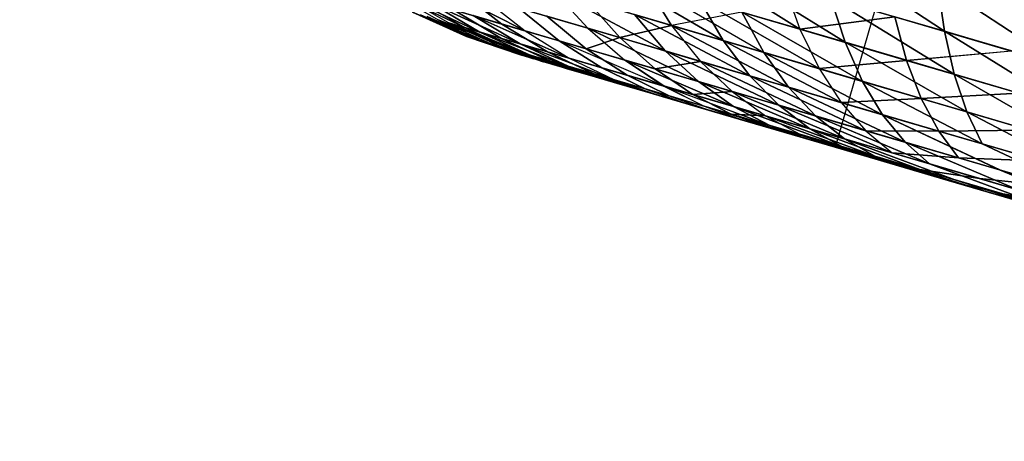
# Model space of a CAD drawing. Units: millimetres. Extents: x 153 to 969, y 156 to 929.
# Drawn here: x 202 to 203, y 697 to 697 of the extents above; entities that cross this region are included whole.
import ezdxf

# ---------------------------------------------------------------- set-up
doc = ezdxf.new("R2010")
doc.units = ezdxf.units.MM
doc.layers.add('COTA', color=1, linetype='Continuous')
doc.layers.add('RUBINETTOS', color=2, linetype='Continuous')
doc.styles.get("Standard").update_dxf_attribs({"font": 'arial.ttf'})
doc.dimstyles.new('Milímetros', dxfattribs={"dimtxt": 11, "dimasz": 5, "dimexe": 3, "dimexo": 10, "dimgap": 3, "dimtad": 1, "dimtxsty": 'Standard', "dimblk": 'DOT', "dimcen": 2.5, "dimadec": 0, "dimazin": 0, "dimtfac": 1, "dimtmove": 0, "dimatfit": 3, "dimldrblk": 'DOT', "dimfxl": 0, "dimarcsym": 0})

# ---------------------------------------------------------------- blocks, each defined once
blk = doc.blocks.new('_Dot')
at = {"color": 0, "linetype": 'ByBlock', "lineweight": -2}
blk.add_line((-0.5, 0), (-1, 0), dxfattribs=at)
at = {"color": 0, "linetype": 'ByBlock', "const_width": 0.5}
blk.add_lwpolyline([(-0.25, 0, 1), (0.25, 0, 1)], format="xyb", close=True, dxfattribs=at)
blk = doc.blocks.new('*D38')
at = {"layer": 'COTA', "color": 0, "lineweight": -2}
for p, q in [((169.2844, 726.49734), (169.2844, 916.32259)), ((422.67067, 503.60532), (422.67067, 916.32259)), ((174.2844, 913.32259), (417.67067, 913.32259))]:
    blk.add_line(p, q, dxfattribs=at)
at = {"layer": 'Defpoints', "color": 0}
for p in [(422.67067, 913.32259), (169.2844, 716.49734), (422.67067, 493.60532)]:
    blk.add_point(p, dxfattribs=at)
at = {"layer": 'COTA', "color": 0, "lineweight": -2, "xscale": 5, "yscale": 5, "zscale": 5, "rotation": 180}
blk.add_blockref('_Dot', (169.2844, 913.32259), dxfattribs=at)
at = {"layer": 'COTA', "color": 0, "lineweight": -2, "xscale": 5, "yscale": 5, "zscale": 5}
blk.add_blockref('_Dot', (422.67067, 913.32259), dxfattribs=at)
at = {"layer": 'COTA', "color": 0, "insert": (295.97754, 921.93889), "char_height": 11, "attachment_point": 5}
blk.add_mtext('255', dxfattribs=at)
blk = doc.blocks.new('*D44')
at = {"layer": 'COTA', "color": 0, "lineweight": -2}
for p, q in [((203.05195, 695.55696), (166.2844, 695.55696)), ((169.2844, 690.55696), (169.2844, 478.7407)), ((353.45047, 473.7407), (166.2844, 473.7407))]:
    blk.add_line(p, q, dxfattribs=at)
at = {"layer": 'Defpoints', "color": 0}
for p in [(213.05195, 695.55696), (169.2844, 473.7407), (363.45047, 473.7407)]:
    blk.add_point(p, dxfattribs=at)
at = {"layer": 'COTA', "color": 0, "lineweight": -2, "xscale": 5, "yscale": 5, "zscale": 5}
for p, rotation in [((169.2844, 695.55696), 90), ((169.2844, 473.7407), 270)]:
    blk.add_blockref('_Dot', p, dxfattribs=dict(at, rotation=rotation))
at = {"layer": 'COTA', "color": 0, "insert": (160.6681, 584.64883), "char_height": 11, "attachment_point": 5, "rotation": 90}
blk.add_mtext('220', dxfattribs=at)

msp = doc.modelspace()

# ---------------------------------------------------------------- linework, layer by layer
at = {"layer": 'RUBINETTOS'}
for p, q in [((203.02116, 697.2194), (202.88217, 696.7391)), ((202.96806, 696.83044), (202.87019, 696.89523)), ((202.87022, 696.89523), (202.96806, 696.83044)), ((202.8543, 696.83221), (202.75956, 696.89161)), ((202.75956, 696.89161), (202.8543, 696.83221)), ((202.88998, 696.82174), (202.79423, 696.88143)), ((202.79426, 696.88143), (202.88998, 696.82174)), ((202.79406, 696.82316), (202.70242, 696.87678)), ((202.70242, 696.87678), (202.79406, 696.82316)), ((202.59082, 696.83329), (202.52918, 696.8628)), ((202.52918, 696.8628), (202.5697, 696.83949)), ((202.52918, 696.8628), (202.5697, 696.83949)), ((202.52918, 696.8628), (202.59082, 696.83329)), ((202.56192, 696.86965), (202.63818, 696.83082)), ((202.63818, 696.83082), (202.56192, 696.86965)), ((202.73297, 696.86782), (202.75341, 696.83509)), ((202.73297, 696.86782), (202.82595, 696.8138)), ((202.75341, 696.83509), (202.73297, 696.86782)), ((202.84162, 696.86753), (202.8543, 696.83221)), ((202.84162, 696.86753), (202.8543, 696.83221)), ((202.96276, 696.86806), (203.06144, 696.80303)), ((202.96806, 696.83044), (202.96276, 696.86806)), ((203.06144, 696.80303), (202.96276, 696.86806)), ((202.96276, 696.86806), (202.96806, 696.83044)), ((202.53811, 696.86018), (202.57817, 696.83701)), ((202.53811, 696.86018), (202.60264, 696.82983)), ((202.60264, 696.82983), (202.53811, 696.86018)), ((202.53811, 696.86018), (202.57817, 696.83701)), ((202.55149, 696.85625), (202.59082, 696.83329)), ((202.55149, 696.85625), (202.59082, 696.83329)), ((202.61993, 696.83617), (202.58566, 696.86268)), ((202.58566, 696.86268), (202.61993, 696.83617)), ((202.60484, 696.85705), (202.63818, 696.83082)), ((202.60484, 696.85705), (202.63818, 696.83082)), ((202.66041, 696.86237), (202.68757, 696.83279)), ((202.74839, 696.81493), (202.66041, 696.86237)), ((202.66041, 696.86237), (202.68757, 696.83279)), ((202.66041, 696.86237), (202.74836, 696.81495)), ((202.86952, 696.80102), (202.77545, 696.85535)), ((202.77545, 696.85535), (202.8543, 696.83221)), ((202.77545, 696.85535), (202.79406, 696.82316)), ((202.8543, 696.83221), (202.77545, 696.85535)), ((202.79406, 696.82316), (202.77545, 696.85535)), ((202.77545, 696.85535), (202.86952, 696.80102)), ((202.87875, 696.85664), (202.97581, 696.79656)), ((202.88998, 696.82174), (202.87875, 696.85664)), ((202.96806, 696.83044), (202.87875, 696.85664)), ((202.87875, 696.85664), (202.88998, 696.82174)), ((202.87875, 696.85664), (202.96806, 696.83044)), ((202.97581, 696.79656), (202.87875, 696.85664)), ((202.56394, 696.85259), (202.6343, 696.82053)), ((202.60264, 696.82983), (202.56394, 696.85259)), ((202.6343, 696.82053), (202.56394, 696.85259)), ((202.56394, 696.85259), (202.60264, 696.82983)), ((202.58192, 696.84733), (202.61993, 696.83617)), ((202.61965, 696.82484), (202.58192, 696.84733)), ((202.58192, 696.84733), (202.61965, 696.82484)), ((202.61993, 696.83617), (202.58192, 696.84733)), ((202.63316, 696.84875), (202.68757, 696.83279)), ((202.66505, 696.82293), (202.63316, 696.84875)), ((202.63316, 696.84875), (202.66508, 696.82291)), ((202.68757, 696.83279), (202.63316, 696.84875)), ((202.75341, 696.83509), (202.6867, 696.85467)), ((202.6867, 696.85467), (202.71266, 696.82542)), ((202.71264, 696.82543), (202.6867, 696.85467)), ((202.6867, 696.85467), (202.75341, 696.83509)), ((202.59767, 696.82468), (202.54959, 696.84539)), ((202.54959, 696.84539), (202.59199, 696.82635)), ((202.59199, 696.82635), (202.54959, 696.84539)), ((202.54959, 696.84539), (202.59767, 696.82468)), ((202.59199, 696.82635), (202.55146, 696.84484)), ((202.55146, 696.84484), (202.59374, 696.82584)), ((202.59378, 696.82583), (202.55146, 696.84484)), ((202.55146, 696.84484), (202.59199, 696.82635)), ((202.55561, 696.84362), (202.59767, 696.82468)), ((202.55561, 696.84362), (202.59767, 696.82468)), ((202.56103, 696.84203), (202.60282, 696.82317)), ((202.59374, 696.82584), (202.56103, 696.84203)), ((202.56103, 696.84203), (202.59378, 696.82583)), ((202.60282, 696.82317), (202.56103, 696.84203)), ((202.63096, 696.81492), (202.5697, 696.83949)), ((202.5697, 696.83949), (202.61099, 696.82078)), ((202.5697, 696.83949), (202.59767, 696.82468)), ((202.59767, 696.82468), (202.5697, 696.83949)), ((202.5697, 696.83949), (202.61099, 696.82078)), ((202.5697, 696.83949), (202.63096, 696.81492)), ((202.63818, 696.83082), (202.59735, 696.8428)), ((202.6343, 696.82053), (202.59735, 696.8428)), ((202.59735, 696.8428), (202.67295, 696.8092)), ((202.67295, 696.8092), (202.59735, 696.8428)), ((202.59735, 696.8428), (202.63818, 696.83082)), ((202.59735, 696.8428), (202.6343, 696.82053)), ((202.6553, 696.84225), (202.68611, 696.81675)), ((202.71266, 696.82542), (202.6553, 696.84225)), ((202.6553, 696.84225), (202.71264, 696.82543)), ((202.68611, 696.81675), (202.6553, 696.84225)), ((202.72416, 696.84367), (202.74839, 696.81493)), ((202.81501, 696.79539), (202.72416, 696.84367)), ((202.72416, 696.84367), (202.79406, 696.82316)), ((202.74836, 696.81495), (202.72416, 696.84367)), ((202.79406, 696.82316), (202.72416, 696.84367)), ((202.72416, 696.84367), (202.81504, 696.79537)), ((202.80877, 696.84557), (202.75341, 696.83509)), ((202.88998, 696.82174), (202.80877, 696.84557)), ((202.80877, 696.84557), (202.90367, 696.79099)), ((202.82595, 696.8138), (202.80877, 696.84557)), ((202.80877, 696.84557), (202.82597, 696.81379)), ((202.90367, 696.79099), (202.80877, 696.84557)), ((202.80877, 696.84557), (202.88998, 696.82174)), ((202.92906, 696.84188), (202.8543, 696.83221)), ((202.8543, 696.83221), (202.92906, 696.84188)), ((202.92906, 696.84188), (203.02098, 696.8149)), ((202.93832, 696.80756), (202.92906, 696.84188)), ((203.02095, 696.81492), (202.92906, 696.84188)), ((202.92906, 696.84188), (202.93832, 696.80756)), ((202.57817, 696.83701), (202.61898, 696.81843)), ((202.60282, 696.82317), (202.57817, 696.83701)), ((202.57817, 696.83701), (202.64212, 696.81164)), ((202.60264, 696.82983), (202.57817, 696.83701)), ((202.64212, 696.81164), (202.57817, 696.83701)), ((202.57817, 696.83701), (202.60264, 696.82983)), ((202.57817, 696.83701), (202.61898, 696.81843)), ((202.57817, 696.83701), (202.60282, 696.82317)), ((202.59082, 696.83329), (202.61965, 696.82484)), ((202.59082, 696.83329), (202.63096, 696.81492)), ((202.61965, 696.82484), (202.59082, 696.83329)), ((202.59082, 696.83329), (202.63096, 696.81492)), ((202.61993, 696.83617), (202.66505, 696.82293)), ((202.65568, 696.81426), (202.61993, 696.83617)), ((202.61993, 696.83617), (202.65568, 696.81426)), ((202.66508, 696.82291), (202.61993, 696.83617)), ((202.77455, 696.79079), (202.68757, 696.83279)), ((202.68757, 696.83279), (202.74839, 696.81493)), ((202.68757, 696.83279), (202.71676, 696.80775)), ((202.68757, 696.83279), (202.71676, 696.80775)), ((202.74836, 696.81495), (202.68757, 696.83279)), ((202.68757, 696.83279), (202.77455, 696.79079)), ((202.75341, 696.83509), (202.71264, 696.82543)), ((202.71266, 696.82542), (202.75341, 696.83509)), ((202.82595, 696.8138), (202.75341, 696.83509)), ((202.75341, 696.83509), (202.84544, 696.78646)), ((202.75341, 696.83509), (202.77627, 696.80675)), ((202.84544, 696.78646), (202.75341, 696.83509)), ((202.75341, 696.83509), (202.82597, 696.81379)), ((202.75341, 696.83509), (202.77627, 696.80675)), ((202.8543, 696.83221), (202.93832, 696.80756)), ((202.8543, 696.83221), (202.86952, 696.80102)), ((202.93832, 696.80756), (202.8543, 696.83221)), ((202.8543, 696.83221), (202.86952, 696.80102)), ((202.59199, 696.82635), (202.63452, 696.81178)), ((202.63989, 696.8102), (202.59199, 696.82635)), ((202.63989, 696.8102), (202.59199, 696.82635)), ((202.59199, 696.82635), (202.63452, 696.81178)), ((202.59374, 696.82584), (202.63619, 696.81129)), ((202.63452, 696.81178), (202.59374, 696.82584)), ((202.59378, 696.82583), (202.63619, 696.81129)), ((202.63452, 696.81178), (202.59378, 696.82583)), ((202.59767, 696.82468), (202.63989, 696.8102)), ((202.59767, 696.82468), (202.63989, 696.8102)), ((202.64212, 696.81164), (202.60264, 696.82983)), ((202.60264, 696.82983), (202.67205, 696.80286)), ((202.6343, 696.82053), (202.60264, 696.82983)), ((202.60264, 696.82983), (202.6343, 696.82053)), ((202.60264, 696.82983), (202.64212, 696.81164)), ((202.67205, 696.80286), (202.60264, 696.82983)), ((202.61965, 696.82484), (202.65568, 696.81426)), ((202.65823, 696.80691), (202.61965, 696.82484)), ((202.61965, 696.82484), (202.65823, 696.80691)), ((202.65568, 696.81426), (202.61965, 696.82484)), ((202.68611, 696.81675), (202.63818, 696.83082)), ((202.63818, 696.83082), (202.67295, 696.8092)), ((202.63818, 696.83082), (202.68611, 696.81675)), ((202.63818, 696.83082), (202.67295, 696.8092)), ((202.71264, 696.82543), (202.68611, 696.81675)), ((202.68611, 696.81675), (202.71266, 696.82542)), ((202.74061, 696.80076), (202.71264, 696.82543)), ((202.71264, 696.82543), (202.77627, 696.80675)), ((202.77627, 696.80675), (202.71266, 696.82542)), ((202.71266, 696.82542), (202.74061, 696.80076)), ((203.06144, 696.80303), (202.96806, 696.83044)), ((202.96806, 696.83044), (203.06553, 696.77023)), ((202.97581, 696.79656), (202.96806, 696.83044)), ((202.96806, 696.83044), (203.06144, 696.80303)), ((203.06553, 696.77023), (202.96806, 696.83044)), ((202.96806, 696.83044), (202.97581, 696.79656)), ((202.60282, 696.82317), (202.64474, 696.80877)), ((202.63619, 696.81129), (202.60282, 696.82317)), ((202.66, 696.8043), (202.60282, 696.82317)), ((202.63619, 696.81129), (202.60282, 696.82317)), ((202.60282, 696.82317), (202.64474, 696.80877)), ((202.61099, 696.82078), (202.67131, 696.80097)), ((202.63989, 696.8102), (202.61099, 696.82078)), ((202.61099, 696.82078), (202.65245, 696.80651)), ((202.61099, 696.82078), (202.63989, 696.8102)), ((202.67131, 696.80097), (202.61099, 696.82078)), ((202.61099, 696.82078), (202.65245, 696.80651)), ((202.61898, 696.81843), (202.66, 696.8043)), ((202.64474, 696.80877), (202.61898, 696.81843)), ((202.68185, 696.79789), (202.61898, 696.81843)), ((202.61898, 696.81843), (202.66, 696.8043)), ((202.68182, 696.79789), (202.61898, 696.81843)), ((202.67295, 696.8092), (202.6343, 696.82053)), ((202.6343, 696.82053), (202.7086, 696.79214)), ((202.67205, 696.80286), (202.6343, 696.82053)), ((202.6343, 696.82053), (202.67295, 696.8092)), ((202.7086, 696.79214), (202.6343, 696.82053)), ((202.6343, 696.82053), (202.67205, 696.80286)), ((202.66505, 696.82293), (202.71676, 696.80775)), ((202.69842, 696.80172), (202.66505, 696.82293)), ((202.66508, 696.82291), (202.69842, 696.80172)), ((202.71676, 696.80775), (202.66508, 696.82291)), ((202.66508, 696.82291), (202.74742, 696.78735)), ((202.68611, 696.81675), (202.71836, 696.79586)), ((202.74061, 696.80076), (202.68611, 696.81675)), ((202.68611, 696.81675), (202.74061, 696.80076)), ((202.71836, 696.79586), (202.68611, 696.81675)), ((202.88699, 696.77427), (202.79406, 696.82316)), ((202.79406, 696.82316), (202.81501, 696.79539)), ((202.79406, 696.82316), (202.86952, 696.80102)), ((202.79406, 696.82316), (202.88699, 696.77427)), ((202.86952, 696.80102), (202.79406, 696.82316)), ((202.81504, 696.79537), (202.79406, 696.82316)), ((202.90367, 696.79099), (202.88998, 696.82174)), ((202.88998, 696.82174), (202.9858, 696.7669)), ((202.97581, 696.79656), (202.88998, 696.82174)), ((202.9858, 696.7669), (202.88998, 696.82174)), ((202.88998, 696.82174), (202.97581, 696.79656)), ((202.88998, 696.82174), (202.90367, 696.79099)), ((202.63096, 696.81492), (202.65823, 696.80691)), ((202.63096, 696.81492), (202.67131, 696.80097)), ((202.65823, 696.80691), (202.63096, 696.81492)), ((202.63096, 696.81492), (202.67131, 696.80097)), ((202.88217, 696.7391), (202.63452, 696.81178)), ((202.67205, 696.80286), (202.64212, 696.81164)), ((202.64212, 696.81164), (202.68185, 696.79789)), ((202.71008, 696.7896), (202.64212, 696.81164)), ((202.64212, 696.81164), (202.67205, 696.80286)), ((202.64212, 696.81164), (202.71005, 696.7896)), ((202.64212, 696.81164), (202.68182, 696.79789)), ((202.65568, 696.81426), (202.69842, 696.80172)), ((202.69229, 696.79693), (202.65568, 696.81426)), ((202.65568, 696.81426), (202.69229, 696.79693)), ((202.69842, 696.80172), (202.65568, 696.81426)), ((202.71836, 696.79586), (202.67295, 696.8092)), ((202.67295, 696.8092), (202.7086, 696.79214)), ((202.67295, 696.8092), (202.71836, 696.79586)), ((202.67295, 696.8092), (202.7086, 696.79214)), ((202.74836, 696.81495), (202.83789, 696.77221)), ((202.77455, 696.79079), (202.74836, 696.81495)), ((202.81504, 696.79537), (202.74836, 696.81495)), ((202.74839, 696.81493), (202.77455, 696.79079)), ((202.74839, 696.81493), (202.81501, 696.79539)), ((202.83789, 696.77221), (202.74839, 696.81493)), ((202.82595, 696.8138), (202.91952, 696.76472)), ((202.84544, 696.78646), (202.82595, 696.8138)), ((202.90367, 696.79099), (202.82595, 696.8138)), ((202.82597, 696.81379), (202.84544, 696.78646)), ((202.91952, 696.76472), (202.82597, 696.81379)), ((202.82597, 696.81379), (202.90367, 696.79099)), ((202.93832, 696.80756), (203.02095, 696.81492)), ((203.02098, 696.8149), (202.93832, 696.80756)), ((202.88633, 696.73788), (202.65245, 696.80651)), ((202.88633, 696.73788), (202.65245, 696.80651)), ((202.65823, 696.80691), (202.69229, 696.79693)), ((202.65823, 696.80691), (202.69702, 696.79343)), ((202.69229, 696.79693), (202.65823, 696.80691)), ((202.65823, 696.80691), (202.69699, 696.79345)), ((202.67131, 696.80097), (202.69702, 696.79343)), ((202.69699, 696.79345), (202.67131, 696.80097)), ((202.7086, 696.79214), (202.67205, 696.80286)), ((202.67205, 696.80286), (202.71008, 696.7896)), ((202.74455, 696.77949), (202.67205, 696.80286)), ((202.67205, 696.80286), (202.7086, 696.79214)), ((202.71005, 696.7896), (202.67205, 696.80286)), ((202.67205, 696.80286), (202.74455, 696.77949)), ((202.69842, 696.80172), (202.74745, 696.78733)), ((202.73269, 696.78506), (202.69842, 696.80172)), ((202.69842, 696.80172), (202.73269, 696.78506)), ((202.74742, 696.78735), (202.69842, 696.80172)), ((202.80218, 696.77128), (202.71676, 696.80775)), ((202.71676, 696.80775), (202.77455, 696.79079)), ((202.71676, 696.80775), (202.74745, 696.78733)), ((202.74742, 696.78735), (202.71676, 696.80775)), ((202.71676, 696.80775), (202.80218, 696.77128)), ((202.77455, 696.79079), (202.71676, 696.80775)), ((202.74061, 696.80076), (202.77627, 696.80675)), ((202.77627, 696.80675), (202.74061, 696.80076)), ((202.74061, 696.80076), (202.77003, 696.78071)), ((202.80105, 696.78303), (202.74061, 696.80076)), ((202.74061, 696.80076), (202.80105, 696.78303)), ((202.77003, 696.78071), (202.74061, 696.80076)), ((202.77627, 696.80675), (202.86679, 696.76374)), ((202.77627, 696.80675), (202.80105, 696.78303)), ((202.84544, 696.78646), (202.77627, 696.80675)), ((202.77627, 696.80675), (202.80105, 696.78303)), ((202.77627, 696.80675), (202.84544, 696.78646)), ((202.86679, 696.76374), (202.77627, 696.80675)), ((202.93832, 696.80756), (202.86952, 696.80102)), ((202.86952, 696.80102), (202.93832, 696.80756)), ((202.86952, 696.80102), (202.94993, 696.77743)), ((202.86952, 696.80102), (202.88699, 696.77427)), ((202.94993, 696.77743), (202.86952, 696.80102)), ((202.86952, 696.80102), (202.88699, 696.77427)), ((202.93832, 696.80756), (203.02664, 696.78164)), ((202.94993, 696.77743), (202.93832, 696.80756)), ((203.02664, 696.78164), (202.93832, 696.80756)), ((202.93832, 696.80756), (202.94993, 696.77743)), ((202.68182, 696.79789), (202.71005, 696.7896)), ((202.71008, 696.7896), (202.68185, 696.79789)), ((202.69229, 696.79693), (202.73269, 696.78506)), ((202.69229, 696.79693), (202.72914, 696.784)), ((202.73269, 696.78506), (202.69229, 696.79693)), ((202.69229, 696.79693), (202.72914, 696.784)), ((202.72914, 696.784), (202.69699, 696.79345)), ((202.69702, 696.79343), (202.72914, 696.784)), ((202.71836, 696.79586), (202.75152, 696.77953)), ((202.77003, 696.78071), (202.71836, 696.79586)), ((202.75152, 696.77953), (202.71836, 696.79586)), ((202.71836, 696.79586), (202.77003, 696.78071)), ((202.81501, 696.79539), (202.88699, 696.77427)), ((202.90626, 696.75214), (202.81501, 696.79539)), ((202.81501, 696.79539), (202.83789, 696.77221)), ((202.83789, 696.77221), (202.81504, 696.79537)), ((202.88699, 696.77427), (202.81504, 696.79537)), ((202.81504, 696.79537), (202.90626, 696.75214)), ((202.9858, 696.7669), (202.97581, 696.79656)), ((202.97581, 696.79656), (203.07168, 696.74169)), ((203.06553, 696.77023), (202.97581, 696.79656)), ((203.07168, 696.74169), (202.97581, 696.79656)), ((202.97581, 696.79656), (202.9858, 696.7669)), ((202.97581, 696.79656), (203.06553, 696.77023)), ((202.75152, 696.77953), (202.7086, 696.79214)), ((202.7086, 696.79214), (202.74455, 696.77949)), ((202.7086, 696.79214), (202.75152, 696.77953)), ((202.7086, 696.79214), (202.74455, 696.77949)), ((202.71005, 696.7896), (202.74455, 696.77949)), ((202.74455, 696.77949), (202.71008, 696.7896)), ((202.74742, 696.78735), (202.77899, 696.77148)), ((202.80218, 696.77128), (202.74742, 696.78735)), ((202.74742, 696.78735), (202.83073, 696.75629)), ((202.74745, 696.78733), (202.77899, 696.77148)), ((202.83076, 696.75629), (202.74745, 696.78733)), ((202.74745, 696.78733), (202.80218, 696.77128)), ((202.77455, 696.79079), (202.80218, 696.77128)), ((202.86218, 696.75367), (202.77455, 696.79079)), ((202.77455, 696.79079), (202.83789, 696.77221)), ((202.83789, 696.77221), (202.77455, 696.79079)), ((202.80218, 696.77128), (202.77455, 696.79079)), ((202.77455, 696.79079), (202.86218, 696.75367)), ((202.84544, 696.78646), (202.93717, 696.74308)), ((202.91952, 696.76472), (202.84544, 696.78646)), ((202.86679, 696.76374), (202.84544, 696.78646)), ((202.84544, 696.78646), (202.91952, 696.76472)), ((202.84544, 696.78646), (202.86679, 696.76374)), ((202.93717, 696.74308), (202.84544, 696.78646)), ((202.90367, 696.79099), (202.99783, 696.74174)), ((202.91952, 696.76472), (202.90367, 696.79099)), ((202.9858, 696.7669), (202.90367, 696.79099)), ((202.99783, 696.74174), (202.90367, 696.79099)), ((202.90367, 696.79099), (202.9858, 696.7669)), ((202.90367, 696.79099), (202.91952, 696.76472)), ((202.72914, 696.784), (202.76727, 696.77282)), ((202.76727, 696.77282), (202.72914, 696.784)), ((202.73269, 696.78506), (202.77899, 696.77148)), ((202.73269, 696.78506), (202.76727, 696.77282)), ((202.77899, 696.77148), (202.73269, 696.78506)), ((202.73269, 696.78506), (202.76727, 696.77282)), ((202.78504, 696.7676), (202.74455, 696.77949)), ((202.74455, 696.77949), (202.78504, 696.7676)), ((202.80033, 696.76522), (202.75152, 696.77953)), ((202.75152, 696.77953), (202.78504, 696.7676)), ((202.75152, 696.77953), (202.80033, 696.76522)), ((202.75152, 696.77953), (202.78504, 696.7676)), ((202.77003, 696.78071), (202.80105, 696.78303)), ((202.80105, 696.78303), (202.77003, 696.78071)), ((202.77003, 696.78071), (202.80033, 696.76522)), ((202.82727, 696.76391), (202.77003, 696.78071)), ((202.77003, 696.78071), (202.82727, 696.76391)), ((202.80033, 696.76522), (202.77003, 696.78071)), ((202.86679, 696.76374), (202.80105, 696.78303)), ((202.80105, 696.78303), (202.82727, 696.76391)), ((202.80105, 696.78303), (202.88955, 696.74563)), ((202.88955, 696.74563), (202.80105, 696.78303)), ((202.80105, 696.78303), (202.82727, 696.76391)), ((202.80105, 696.78303), (202.86679, 696.76374)), ((203.02664, 696.78164), (202.94993, 696.77743)), ((202.94993, 696.77743), (203.02664, 696.78164)), ((202.76727, 696.77282), (202.81095, 696.76)), ((202.81095, 696.76), (202.76727, 696.77282)), ((202.77899, 696.77148), (202.83076, 696.75629)), ((202.8598, 696.74567), (202.77899, 696.77148)), ((202.77899, 696.77148), (202.81095, 696.76)), ((202.83073, 696.75629), (202.77899, 696.77148)), ((202.8598, 696.74567), (202.77899, 696.77148)), ((202.77899, 696.77148), (202.81095, 696.76)), ((202.80218, 696.77128), (202.83076, 696.75629)), ((202.80218, 696.77128), (202.86218, 696.75367)), ((202.88748, 696.73965), (202.80218, 696.77128)), ((202.86218, 696.75367), (202.80218, 696.77128)), ((202.83073, 696.75629), (202.80218, 696.77128)), ((202.80218, 696.77128), (202.88745, 696.73965)), ((202.83789, 696.77221), (202.90626, 696.75214)), ((202.92698, 696.73466), (202.83789, 696.77221)), ((202.83789, 696.77221), (202.86218, 696.75367)), ((202.86218, 696.75367), (202.83789, 696.77221)), ((202.90626, 696.75214), (202.83789, 696.77221)), ((202.83789, 696.77221), (202.92698, 696.73466)), ((202.94993, 696.77743), (202.88699, 696.77427)), ((202.88699, 696.77427), (202.94993, 696.77743)), ((202.88699, 696.77427), (202.96365, 696.75176)), ((202.88699, 696.77427), (202.90626, 696.75214)), ((202.96365, 696.75176), (202.88699, 696.77427)), ((202.88699, 696.77427), (202.90626, 696.75214)), ((202.96365, 696.75176), (202.94993, 696.77743)), ((202.94993, 696.77743), (203.03446, 696.75262)), ((202.94993, 696.77743), (202.96365, 696.75176)), ((203.03446, 696.75262), (202.94993, 696.77743)), ((202.8311, 696.75408), (202.78504, 696.7676)), ((202.78504, 696.7676), (202.8311, 696.75408)), ((202.85447, 696.74932), (202.80033, 696.76522)), ((202.80033, 696.76522), (202.82727, 696.76391)), ((202.80033, 696.76522), (202.8311, 696.75408)), ((202.80033, 696.76522), (202.85447, 696.74932)), ((202.82727, 696.76391), (202.80033, 696.76522)), ((202.80033, 696.76522), (202.8311, 696.75408)), ((202.88955, 696.74563), (202.82727, 696.76391)), ((202.82727, 696.76391), (202.85447, 696.74932)), ((202.82727, 696.76391), (202.91334, 696.73206)), ((202.91334, 696.73206), (202.82727, 696.76391)), ((202.82727, 696.76391), (202.85447, 696.74932)), ((202.82727, 696.76391), (202.88955, 696.74563)), ((202.86679, 696.76374), (202.95626, 696.72607)), ((202.93717, 696.74308), (202.86679, 696.76374)), ((202.88955, 696.74563), (202.86679, 696.76374)), ((202.95626, 696.72607), (202.86679, 696.76374)), ((202.86679, 696.76374), (202.88955, 696.74563)), ((202.86679, 696.76374), (202.93717, 696.74308)), ((202.99783, 696.74174), (202.91952, 696.76472)), ((202.91952, 696.76472), (203.01159, 696.72124)), ((202.93717, 696.74308), (202.91952, 696.76472)), ((202.91952, 696.76472), (202.99783, 696.74174)), ((203.01162, 696.72123), (202.91952, 696.76472)), ((202.91952, 696.76472), (202.93717, 696.74308)), ((203.07168, 696.74169), (202.9858, 696.7669)), ((202.9858, 696.7669), (203.07972, 696.7177)), ((202.99783, 696.74174), (202.9858, 696.7669)), ((202.9858, 696.7669), (203.07168, 696.74169)), ((203.07972, 696.7177), (202.9858, 696.7669)), ((202.9858, 696.7669), (202.99783, 696.74174)), ((202.81095, 696.76), (202.8598, 696.74567)), ((202.8598, 696.74567), (202.81095, 696.76)), ((202.88745, 696.73965), (202.83073, 696.75629)), ((202.91329, 696.72997), (202.83073, 696.75629)), ((202.83073, 696.75629), (202.8598, 696.74567)), ((202.83076, 696.75629), (202.88748, 696.73965)), ((202.83076, 696.75629), (202.91329, 696.72997)), ((202.83076, 696.75629), (202.8598, 696.74567)), ((202.88217, 696.7391), (202.8311, 696.75408)), ((202.8311, 696.75408), (202.88217, 696.7391)), ((202.91334, 696.73206), (202.85447, 696.74932)), ((202.85447, 696.74932), (202.88217, 696.7391)), ((202.93772, 696.7228), (202.85447, 696.74932)), ((202.85447, 696.74932), (202.91334, 696.73206)), ((202.85447, 696.74932), (202.88217, 696.7391)), ((202.93772, 696.7228), (202.85447, 696.74932)), ((202.86218, 696.75367), (202.92698, 696.73466)), ((202.86218, 696.75367), (202.88748, 696.73965)), ((202.94871, 696.72167), (202.86218, 696.75367)), ((202.86218, 696.75367), (202.94871, 696.72167)), ((202.92698, 696.73466), (202.86218, 696.75367)), ((202.88745, 696.73965), (202.86218, 696.75367)), ((202.96365, 696.75176), (202.90626, 696.75214)), ((202.90626, 696.75214), (202.97912, 696.73077)), ((202.90626, 696.75214), (202.92698, 696.73466)), ((202.97912, 696.73077), (202.90626, 696.75214)), ((202.90626, 696.75214), (202.96365, 696.75176)), ((202.90626, 696.75214), (202.92698, 696.73466)), ((203.03446, 696.75262), (202.96365, 696.75176)), ((202.96365, 696.75176), (203.03446, 696.75262)), ((202.96365, 696.75176), (203.04423, 696.72813)), ((202.97912, 696.73077), (202.96365, 696.75176)), ((202.96365, 696.75176), (202.97912, 696.73077)), ((203.04423, 696.72813), (202.96365, 696.75176)), ((202.8598, 696.74567), (202.91329, 696.72997)), ((202.91329, 696.72997), (202.8598, 696.74567)), ((202.91329, 696.72997), (202.88217, 696.7391)), ((202.88217, 696.7391), (202.93772, 696.7228)), ((202.93772, 696.7228), (202.88217, 696.7391)), ((202.88217, 696.7391), (202.93772, 696.7228)), ((202.94871, 696.72167), (202.88745, 696.73965)), ((202.88745, 696.73965), (202.91329, 696.72997)), ((202.97108, 696.71302), (202.88745, 696.73965)), ((202.88748, 696.73965), (202.94871, 696.72167)), ((202.91329, 696.72997), (202.88748, 696.73965)), ((202.88748, 696.73965), (202.97108, 696.71302)), ((202.95626, 696.72607), (202.88955, 696.74563)), ((202.91334, 696.73206), (202.88955, 696.74563)), ((202.88955, 696.74563), (202.97639, 696.71355)), ((202.88955, 696.74563), (202.95626, 696.72607)), ((202.97639, 696.71355), (202.88955, 696.74563)), ((202.88955, 696.74563), (202.91334, 696.73206)), ((202.95626, 696.72607), (202.93717, 696.74308)), ((203.01159, 696.72124), (202.93717, 696.74308)), ((202.93717, 696.74308), (203.02677, 696.70538)), ((202.93717, 696.74308), (203.01162, 696.72123)), ((202.93717, 696.74308), (202.95626, 696.72607)), ((203.02677, 696.70538), (202.93717, 696.74308)), ((203.07972, 696.7177), (202.99783, 696.74174)), ((202.99783, 696.74174), (203.08863, 696.69878)), ((203.08943, 696.6984), (202.99783, 696.74174)), ((202.99783, 696.74174), (203.07972, 696.7177)), ((202.97639, 696.71355), (202.91334, 696.73206)), ((202.99719, 696.70535), (202.91334, 696.73206)), ((202.91334, 696.73206), (202.93772, 696.7228)), ((202.91334, 696.73206), (202.97639, 696.71355)), ((202.99719, 696.70535), (202.91334, 696.73206)), ((202.91334, 696.73206), (202.93772, 696.7228)), ((202.92698, 696.73466), (202.996, 696.71439)), ((202.97912, 696.73077), (202.92698, 696.73466)), ((202.92698, 696.73466), (202.97912, 696.73077)), ((202.996, 696.71439), (202.92698, 696.73466)), ((202.97108, 696.71302), (202.91329, 696.72997)), ((202.91329, 696.72997), (202.93772, 696.7228)), ((202.91329, 696.72997), (202.97108, 696.71302)), ((202.97108, 696.71302), (202.91329, 696.72997)), ((203.02677, 696.70538), (202.95626, 696.72607)), ((202.95626, 696.72607), (203.04306, 696.69399)), ((203.04306, 696.69399), (202.95626, 696.72607)), ((202.95626, 696.72607), (203.02677, 696.70538)), ((203.04423, 696.72813), (202.97912, 696.73077)), ((202.97912, 696.73077), (203.05569, 696.70831)), ((203.05569, 696.70831), (202.97912, 696.73077)), ((202.97912, 696.73077), (203.04423, 696.72813)), ((202.93772, 696.7228), (203.00875, 696.70196)), ((202.97108, 696.71302), (202.93772, 696.7228)), ((202.99719, 696.70535), (202.93772, 696.7228)), ((202.93772, 696.7228), (202.99719, 696.70535)), ((202.94871, 696.72167), (203.01396, 696.70254)), ((202.996, 696.71439), (202.94871, 696.72167)), ((202.94871, 696.72167), (202.996, 696.71439)), ((203.01396, 696.70254), (202.94871, 696.72167)), ((203.08859, 696.69865), (203.01159, 696.72124)), ((203.01159, 696.72124), (203.08577, 696.68995)), ((203.01162, 696.72123), (203.08943, 696.6984)), ((203.1005, 696.68374), (203.01162, 696.72123)), ((202.97108, 696.71302), (203.00875, 696.70196)), ((202.97108, 696.71302), (203.01396, 696.70254)), ((202.97108, 696.71302), (203.03262, 696.69495)), ((202.97108, 696.71302), (203.01396, 696.70254)), ((203.03262, 696.69495), (202.97108, 696.71302)), ((203.04306, 696.69399), (202.97639, 696.71355)), ((203.0601, 696.6869), (202.97639, 696.71355)), ((202.97639, 696.71355), (203.04306, 696.69399)), ((202.97639, 696.71355), (203.0601, 696.6869)), ((202.996, 696.71439), (203.06857, 696.69311)), ((203.05569, 696.70831), (202.996, 696.71439)), ((202.996, 696.71439), (203.05569, 696.70831)), ((203.06857, 696.69311), (202.996, 696.71439)), ((203.0601, 696.6869), (202.99719, 696.70535)), ((202.99719, 696.70535), (203.0601, 696.6869)), ((203.60932, 696.52573), (203.00875, 696.70196)), ((203.01396, 696.70254), (203.08253, 696.68241)), ((203.06857, 696.69311), (203.01396, 696.70254)), ((203.08253, 696.68241), (203.01396, 696.70254)), ((203.01396, 696.70254), (203.06857, 696.69311))]:
    msp.add_line(p, q, dxfattribs=at)

# ---------------------------------------------------------------- dimensions: what is measured, and where the dimension line sits
at = {"layer": 'COTA'}
dim = msp.add_linear_dim(base=(422.67067, 913.32259), p1=(169.2844, 716.49734), p2=(422.67067, 493.60532), text='255', dimstyle='Milímetros', dxfattribs=at)
dim.commit()
dim.dimension.update_dxf_attribs({"geometry": '*D38', "text_midpoint": (295.97754, 921.93889)})
dim = msp.add_linear_dim(base=(169.2844, 473.7407), p1=(213.05195, 695.55696), p2=(363.45047, 473.7407), angle=90, text='220', dimstyle='Milímetros', dxfattribs=at)
dim.commit()
dim.dimension.update_dxf_attribs({"geometry": '*D44', "text_midpoint": (160.6681, 584.64883)})

doc.saveas('drawing.dxf')
